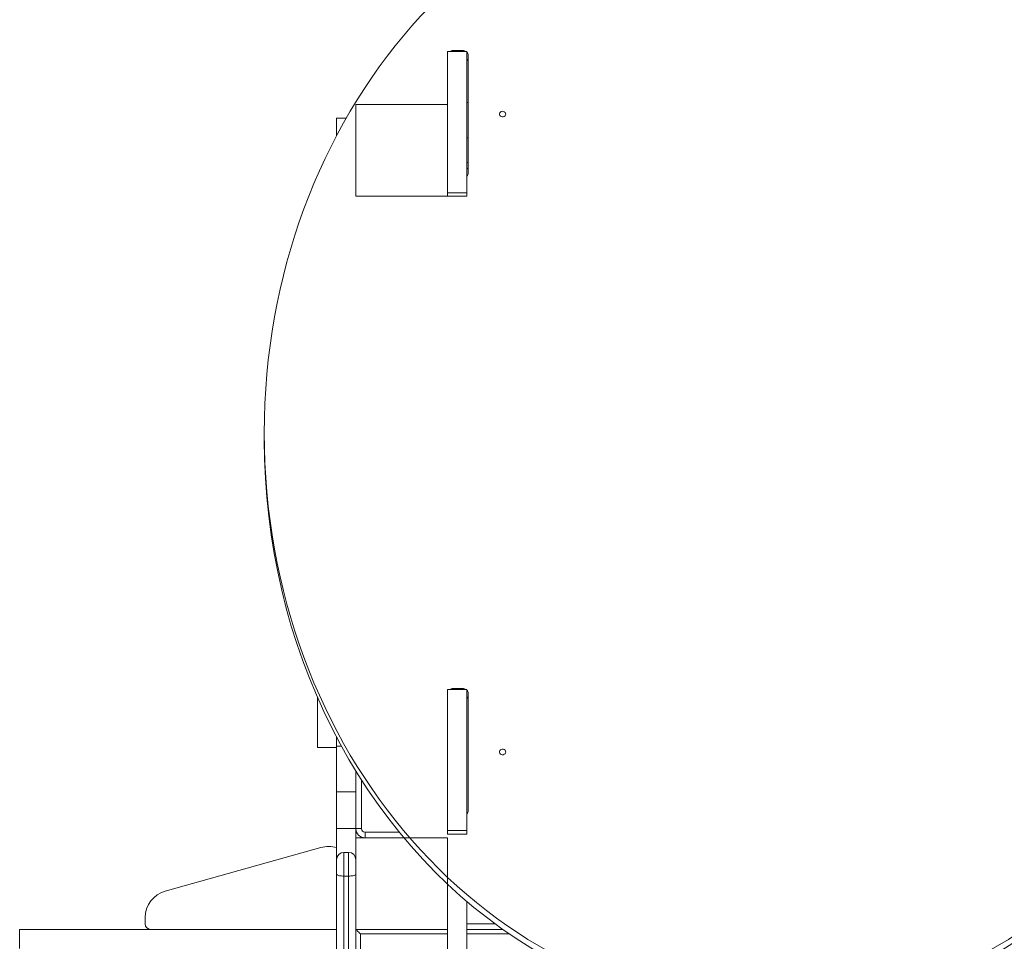
# Model space of a CAD drawing. Units: millimetres. Extents: x 564 to 12373, y -2776 to 7853.
# Drawn here: x 2340 to 3414, y 4239 to 5244 of the extents above; entities that cross this region are included whole.
import ezdxf

# ---------------------------------------------------------------- set-up
doc = ezdxf.new("R2010")
doc.units = ezdxf.units.MM
doc.layers.add('DiKom', color=7, linetype='Continuous')

msp = doc.modelspace()

# ---------------------------------------------------------------- linework, layer by layer
at = {"layer": 'DiKom', "color": 7, "linetype": 'Continuous', "lineweight": 15}
for p, q in [((2827.6, 5209.3), (2806.6, 5209.3)), ((2806.6, 5055.3), (2806.6, 5209.3)), ((2812.6, 5210.4), (2823.1, 5210.4)), ((2812.6, 5209.3), (2812.6, 5210.4)), ((2823.1, 5209.3), (2823.1, 5210.4)), ((2827.6, 5055.3), (2827.6, 5209.3)), ((2829.1, 5205.2), (2829.1, 5077)), ((2806.6, 5151.6), (2706.6, 5151.6)), ((2706.6, 5151.6), (2706.6, 5051.6)), ((2806.6, 5152.2), (2806.6, 5151.6)), ((2806.6, 5051.6), (2806.6, 5151.6)), ((2827.6, 5153.6), (2829.1, 5153.6)), ((2685.6, 5136.6), (2696.2, 5136.6)), ((2685.6, 5117.5), (2685.6, 5136.6)), ((2829.1, 5115.1), (2827.6, 5115.1)), ((2827.6, 5088.1), (2829.1, 5088.1)), ((2827.6, 5081.6), (2829.1, 5081.6)), ((2706.6, 5051.6), (2806.6, 5051.6)), ((2806.6, 5055.3), (2827.6, 5055.3)), ((2806.6, 5051.5), (2806.6, 5055.3)), ((2806.6, 5051.5), (2827.6, 5051.5)), ((2827.6, 5051.5), (2827.6, 5055.3)), ((2606.6, 4793.1), (2606.6, 4785.6)), ((2812.6, 4514.5), (2823.1, 4514.5)), ((2812.6, 4513.3), (2812.6, 4514.5)), ((2823.1, 4513.3), (2823.1, 4514.5)), ((2664.6, 4450), (2664.6, 4504.8)), ((2827.6, 4513.3), (2806.6, 4513.3)), ((2806.6, 4359.4), (2806.6, 4513.3)), ((2827.6, 4359.4), (2827.6, 4513.3)), ((2829.1, 4509.3), (2829.1, 4381)), ((2685.6, 4461.2), (2685.6, 4451.6)), ((2664.6, 4450), (2685.6, 4450)), ((2685.6, 4401.6), (2685.6, 4451.6)), ((2685.6, 4451.6), (2690.8, 4451.6)), ((2706.6, 4401.6), (2706.6, 4424.4)), ((2712.6, 4414.9), (2712.6, 4361.6)), ((2685.6, 4401.6), (2706.6, 4401.6)), ((2685.6, 4401.6), (2685.6, 4361.6)), ((2706.6, 4401.6), (2706.6, 4361.6)), ((2685.6, 4361.6), (2706.6, 4361.6)), ((2685.6, 4361.6), (2685.6, 4327.6)), ((2706.6, 4361.6), (2706.6, 4351.6)), ((2712.6, 4361.6), (2706.6, 4361.6)), ((2716.6, 4357.6), (2716.6, 4351.6)), ((2716.6, 4357.6), (2754, 4357.6)), ((2806.6, 4359.4), (2827.6, 4359.4)), ((2806.6, 4355.6), (2806.6, 4359.4)), ((2806.6, 4355.6), (2827.6, 4355.6)), ((2827.6, 4355.6), (2827.6, 4359.4)), ((2706.6, 4351.6), (2706.6, 4251.6)), ((2759, 4351.6), (2706.6, 4351.6)), ((2706.6, 4351.6), (2706.6, 4251.6)), ((2806.6, 4351.6), (2706.6, 4351.6)), ((2806.6, 4251.6), (2806.6, 4351.6)), ((2668.5, 4341), (2498.5, 4293.4)), ((2693.6, 4335.6), (2693.6, 4309.7)), ((2698.6, 4335.6), (2693.6, 4335.6)), ((2698.6, 4309.7), (2698.6, 4335.6)), ((2685.6, 4311.9), (2685.6, 4327.6)), ((2685.6, 3415.3), (2685.6, 4311.9)), ((2693.6, 4309.7), (2693.6, 3417.7)), ((2698.6, 4309.7), (2693.6, 4309.7)), ((2698.6, 3417.7), (2698.6, 4309.7)), ((2706.6, 4315.6), (2706.4, 4315.6)), ((2806.6, 4179.1), (2806.6, 4301)), ((2827.6, 4179.1), (2827.6, 4282.2)), ((2476.6, 4257.6), (2476.6, 4264.5)), ((2827.6, 4257.6), (2858.6, 4257.6)), ((2339.6, 4251.6), (2339.6, 4230.6)), ((2685.6, 4251.6), (2339.6, 4251.6)), ((2706.6, 4251.6), (2806.6, 4251.6)), ((2706.6, 4251.6), (2706.6, 3415.3)), ((2706.6, 4251.6), (2806.6, 4251.6)), ((2711.6, 4246.6), (2711.6, 2756.6)), ((2806.6, 4246.6), (2711.6, 4246.6)), ((2827.6, 4251.6), (2867, 4251.6)), ((2874.1, 4246.6), (2827.6, 4246.6))]:
    msp.add_line(p, q, dxfattribs=at)
at = {"layer": 'DiKom', "color": 7, "linetype": 'Continuous', "lineweight": 15, "flags": 128}
for points in [[(2870.1, 5141.1), (2869.9, 5140.1), (2869.4, 5139.2), (2868.6, 5138.5), (2867.5, 5138.1), (2866.3, 5138), (2865.2, 5138.3), (2864.3, 5138.8), (2863.6, 5139.6), (2863.2, 5140.6), (2863.2, 5141.6), (2863.6, 5142.5), (2864.3, 5143.3), (2865.2, 5143.8), (2866.3, 5144.1), (2867.5, 5144), (2868.6, 5143.6), (2869.4, 5142.9), (2869.9, 5142.1), (2870.1, 5141.1)], [(2870.1, 4445.1), (2869.9, 4444.2), (2869.4, 4443.3), (2868.6, 4442.6), (2867.5, 4442.2), (2866.3, 4442.1), (2865.2, 4442.4), (2864.3, 4442.9), (2863.6, 4443.7), (2863.2, 4444.6), (2863.2, 4445.6), (2863.6, 4446.6), (2864.3, 4447.4), (2865.2, 4447.9), (2866.3, 4448.2), (2867.5, 4448.1), (2868.6, 4447.7), (2869.4, 4447), (2869.9, 4446.1), (2870.1, 4445.1)], [(2711.6, 4246.6), (2710.7, 4247.6), (2709.7, 4248.5), (2708.9, 4249.4), (2708.1, 4250.2), (2707.5, 4250.8), (2707, 4251.2), (2706.7, 4251.5), (2706.6, 4251.6)]]:
    msp.add_lwpolyline(points, dxfattribs=at)
at = {"layer": 'DiKom', "color": 7, "linetype": 'Continuous', "lineweight": 15}
for centre, radius, start, end in [((2812.6, 5203.8), 6.57, 89.5579, 123.8791), ((2823.2, 5203.8), 6.57, 56.1213, 90.4422), ((2824.3, 5205.1), 4.84, 0.7809, 46.3547), ((2824.3, 5197.6), 4.84, 0.7817, 46.3539), ((2824.3, 5077), 4.84, 313.6458, 359.2186), ((2812.6, 4507.9), 6.57, 89.5526, 124.1897), ((2823.2, 4507.9), 6.57, 55.8107, 90.4475), ((2824.3, 4509.2), 4.84, 0.7806, 46.355), ((2824.3, 4501.7), 4.84, 0.7806, 46.355), ((2824.3, 4381.1), 4.84, 313.6451, 359.2192), ((2716.6, 4361.6), 10, 180, 270), ((2716.6, 4361.6), 4, 180, 270), ((2676.6, 4312.1), 30, 72.5424, 105.6422), ((2693.6, 4327.6), 8, 90, 180), ((2698.6, 4327.6), 8, 0, 90), ((2506.6, 4264.5), 30, 105.6422, 180), ((2482.6, 4257.6), 6, 180, 270)]:
    msp.add_arc(centre, radius, start, end, dxfattribs=at)
msp.add_ellipse((3156.6, 4793.1), major_axis=(0, 628.2), ratio=0.875543, dxfattribs=at)
msp.add_ellipse((3156.6, 4785.6), major_axis=(0, 628.2), ratio=0.875543, start_param=1.570796, end_param=4.712389, dxfattribs=at)
for points, knots in [([(2693.6, 4309.7), (2692.7, 4309.8), (2690.9, 4309.8), (2688.5, 4310.2), (2686.7, 4310.7), (2685.8, 4311.3), (2685.6, 4311.7), (2685.6, 4311.8), (2685.6, 4311.9)], [0, 0, 0, 0, 0.214494, 0.428991, 0.643531, 0.858192, 0.995251, 1, 1, 1, 1]), ([(2706.6, 4311.9), (2706.6, 4311.8), (2706.6, 4311.7), (2706.5, 4311.3), (2705.5, 4310.7), (2703.7, 4310.2), (2701.3, 4309.8), (2699.5, 4309.8), (2698.6, 4309.7)], [0, 0, 0, 0, 0.004749, 0.141808, 0.356469, 0.571013, 0.785506, 1, 1, 1, 1])]:
    msp.add_open_spline(points, degree=3, knots=knots, dxfattribs=at)

doc.saveas('drawing.dxf')
